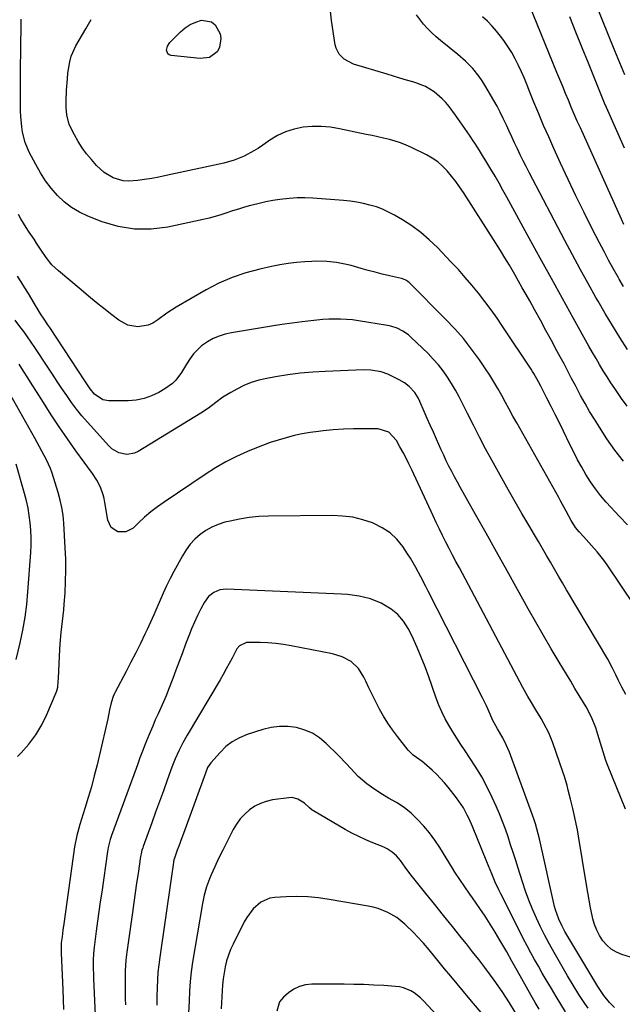
# Model space of a CAD drawing. Units: inches. Extents: x 1851934 to 1857389, y 431724 to 437074.
# Drawn here: x 1856830 to 1857087, y 432556 to 432975 of the extents above; entities that cross this region are included whole.
import ezdxf

# ---------------------------------------------------------------- set-up
doc = ezdxf.new("R2010")
doc.units = ezdxf.units.IN
doc.header["$MEASUREMENT"] = 0
doc.layers.add('7', color=7, linetype='Continuous')
doc.layers.add('8', color=7, linetype='Continuous')

msp = doc.modelspace()

# ---------------------------------------------------------------- linework, layer by layer
at = {"layer": '7', "color": 18}
for points in [[(1857087.7, 432951.45, 1894), (1857086.33, 432954.88, 1894), (1857084.94, 432958.3, 1894), (1857083.56, 432961.73, 1894), (1857072.47, 432989.17, 1894)], [(1857088.75, 432810.58, 1884), (1857086.38, 432813.86, 1884), (1857085.19, 432815.55, 1884), (1857083.48, 432818.04, 1884), (1857081.8, 432820.55, 1884), (1857080.18, 432823.1, 1884), (1857078.59, 432825.67, 1884), (1857077.04, 432828.26, 1884), (1857075.5, 432830.86, 1884), (1857074, 432833.48, 1884), (1857072.51, 432836.11, 1884), (1857065.95, 432847.87, 1884), (1857061.21, 432856.39, 1884), (1857056.49, 432864.92, 1884), (1857051.79, 432873.47, 1884), (1857047.1, 432882.02, 1884), (1857037.56, 432899.51, 1884), (1857035.91, 432902.49, 1884), (1857034.24, 432905.45, 1884), (1857032.53, 432908.4, 1884), (1857030.8, 432911.33, 1884), (1857029.03, 432914.25, 1884), (1857027.25, 432917.15, 1884), (1857025.44, 432920.04, 1884), (1857023.61, 432922.91, 1884), (1857023.56, 432922.99, 1884), (1857021.67, 432925.87, 1884), (1857019.73, 432928.72, 1884), (1857017.74, 432931.54, 1884), (1857015.7, 432934.32, 1884), (1857012.99, 432937.96, 1884), (1857011.58, 432939.68, 1884), (1857010.07, 432941.31, 1884), (1857006.69, 432944.2, 1884), (1857002.9, 432946.5, 1884), (1856998.78, 432948.11, 1884), (1856997.58, 432948.47, 1884), (1856994.83, 432949.28, 1884), (1856992.08, 432950.09, 1884), (1856989.33, 432950.92, 1884), (1856986.59, 432951.74, 1884), (1856972.35, 432956.05, 1884), (1856968.35, 432958.11, 1884), (1856966.22, 432960.23, 1884), (1856964.89, 432962.83, 1884), (1856964.52, 432964.28, 1884), (1856962.97, 432974.56, 1884), (1856962.16, 432981.23, 1884)], [(1857087.18, 432787.19, 1882), (1857083.55, 432791.84, 1882), (1857080.16, 432796.66, 1882), (1857076.92, 432801.61, 1882), (1857074.79, 432805.06, 1882), (1857072.78, 432808.39, 1882), (1857070.83, 432811.75, 1882), (1857068.95, 432815.16, 1882), (1857067.13, 432818.59, 1882), (1857066.73, 432819.37, 1882), (1857065.13, 432822.43, 1882), (1857063.53, 432825.49, 1882), (1857061.91, 432828.54, 1882), (1857060.28, 432831.58, 1882), (1857058.89, 432834.17, 1882), (1857056.55, 432838.49, 1882), (1857054.19, 432842.81, 1882), (1857051.83, 432847.13, 1882), (1857049.45, 432851.44, 1882), (1857047.3, 432855.32, 1882), (1857045.73, 432858.15, 1882), (1857044.14, 432860.96, 1882), (1857042.55, 432863.77, 1882), (1857040.94, 432866.58, 1882), (1857038.65, 432870.5, 1882), (1857036.76, 432873.65, 1882), (1857034.84, 432876.77, 1882), (1857032.88, 432879.87, 1882), (1857019.05, 432901.5, 1882), (1857017.46, 432903.87, 1882), (1857015.8, 432906.19, 1882), (1857014.04, 432908.44, 1882), (1857012.22, 432910.63, 1882), (1857010.24, 432912.65, 1882), (1857008.12, 432914.5, 1882), (1857005.79, 432916.07, 1882), (1857003.33, 432917.47, 1882), (1856996.97, 432920.59, 1882), (1856994.69, 432921.61, 1882), (1856992.36, 432922.54, 1882), (1856989.98, 432923.3, 1882), (1856987.56, 432923.96, 1882), (1856985.1, 432924.53, 1882), (1856982.65, 432925.09, 1882), (1856980.19, 432925.63, 1882), (1856977.73, 432926.16, 1882), (1856966.32, 432928.58, 1882), (1856962.47, 432929.2, 1882), (1856958.61, 432929.55, 1882), (1856954.73, 432929.51, 1882), (1856950.85, 432929.2, 1882), (1856947.06, 432928.43, 1882), (1856943.41, 432927.3, 1882), (1856939.96, 432925.65, 1882), (1856936.65, 432923.65, 1882), (1856933.75, 432921.6, 1882), (1856931.84, 432920.32, 1882), (1856929.89, 432919.11, 1882), (1856925.83, 432916.96, 1882), (1856921.58, 432915.24, 1882), (1856917.16, 432914, 1882), (1856892.54, 432908.64, 1882), (1856889.51, 432908.03, 1882), (1856886.47, 432907.46, 1882), (1856883.41, 432906.99, 1882), (1856880.35, 432906.56, 1882), (1856876.49, 432906.27, 1882), (1856874.3, 432906.43, 1882), (1856870.07, 432907.69, 1882), (1856866.23, 432909.97, 1882), (1856862.94, 432913, 1882), (1856860.77, 432915.47, 1882), (1856858.75, 432917.94, 1882), (1856856.85, 432920.5, 1882), (1856855.13, 432923.18, 1882), (1856853.54, 432925.95, 1882), (1856851.31, 432930.37, 1882), (1856850.25, 432934.51, 1882), (1856850.05, 432937.4, 1882), (1856850.06, 432940.29, 1882), (1856850.24, 432944.91, 1882), (1856850.55, 432949.81, 1882), (1856850.8, 432952.26, 1882), (1856851.57, 432957.09, 1882), (1856852.22, 432959.42, 1882), (1856854.2, 432963.85, 1882), (1856858.34, 432971.12, 1882), (1856860.71, 432974.96, 1882)], [(1856911.89, 432974.09, 1884), (1856913.45, 432972.73, 1884), (1856915.49, 432968.89, 1884), (1856915.9, 432966.88, 1884), (1856915.28, 432963.09, 1884), (1856914.25, 432961.31, 1884), (1856910.99, 432958.93, 1884), (1856906.99, 432958.38, 1884), (1856894.64, 432959.77, 1884), (1856893.87, 432960.05, 1884), (1856893.28, 432960.49, 1884), (1856892.76, 432961.93, 1884), (1856893.17, 432963.73, 1884), (1856894.2, 432965.26, 1884), (1856898.71, 432969.83, 1884), (1856900.69, 432971.5, 1884), (1856902.81, 432972.92, 1884), (1856905.15, 432973.94, 1884), (1856907.63, 432974.7, 1884), (1856911.89, 432974.09, 1884)], [(1857088.89, 432834.64, 1886), (1857085.66, 432839.74, 1886), (1857082.48, 432844.87, 1886), (1857079.39, 432850.06, 1886), (1857076.35, 432855.28, 1886), (1857075.48, 432856.79, 1886), (1857072.09, 432862.81, 1886), (1857068.73, 432868.85, 1886), (1857065.44, 432874.93, 1886), (1857062.2, 432881.03, 1886), (1857047, 432909.97, 1886), (1857045.72, 432912.46, 1886), (1857044.46, 432914.95, 1886), (1857043.25, 432917.46, 1886), (1857042.05, 432919.99, 1886), (1857040.88, 432922.52, 1886), (1857039.71, 432925.06, 1886), (1857038.54, 432927.6, 1886), (1857037.38, 432930.14, 1886), (1857037.29, 432930.34, 1886), (1857036.05, 432932.96, 1886), (1857034.75, 432935.55, 1886), (1857033.39, 432938.1, 1886), (1857031.97, 432940.63, 1886), (1857028.2, 432947.12, 1886), (1857027.05, 432948.98, 1886), (1857025.82, 432950.78, 1886), (1857023.08, 432954.18, 1886), (1857020.03, 432957.31, 1886), (1857016.74, 432960.18, 1886), (1857009.37, 432966.06, 1886), (1857007.44, 432967.69, 1886), (1857005.57, 432969.37, 1886), (1857003.79, 432971.14, 1886), (1857002.07, 432972.98, 1886), (1856999.12, 432976.99, 1886)], [(1857087.21, 432861.46, 1888), (1857085.37, 432864.62, 1888), (1857084.88, 432865.47, 1888), (1857082.85, 432869.08, 1888), (1857080.85, 432872.72, 1888), (1857078.9, 432876.38, 1888), (1857076.98, 432880.05, 1888), (1857073.76, 432886.33, 1888), (1857070.31, 432893.19, 1888), (1857066.92, 432900.07, 1888), (1857063.62, 432907.01, 1888), (1857060.39, 432913.97, 1888), (1857057.56, 432920.18, 1888), (1857055.36, 432925.09, 1888), (1857053.21, 432930.01, 1888), (1857051.12, 432934.96, 1888), (1857049.08, 432939.94, 1888), (1857047.37, 432944.18, 1888), (1857046.2, 432947.03, 1888), (1857045, 432949.88, 1888), (1857043.75, 432952.71, 1888), (1857042.49, 432955.53, 1888), (1857041.11, 432958.29, 1888), (1857039.63, 432960.98, 1888), (1857037.98, 432963.58, 1888), (1857036.23, 432966.11, 1888), (1857034.92, 432967.87, 1888), (1857033.14, 432970.1, 1888), (1857031.28, 432972.25, 1888), (1857029.29, 432974.27, 1888), (1857027.2, 432976.2, 1888)], [(1857087.57, 432920.24, 1892), (1857079.98, 432937.66, 1892), (1857079.18, 432939.51, 1892), (1857078.01, 432942.3, 1892), (1857076.87, 432945.1, 1892), (1857072.31, 432956.41, 1892), (1857069.65, 432963, 1892), (1857066.98, 432969.58, 1892), (1857064.3, 432976.16, 1892)], [(1857091.86, 432725.83, 1878), (1857080.23, 432743.18, 1878), (1857078.89, 432745.08, 1878), (1857076, 432748.72, 1878), (1857073.59, 432751.39, 1878), (1857072.44, 432752.64, 1878), (1857070.14, 432755.14, 1878), (1857068.34, 432757.12, 1878), (1857066.82, 432758.98, 1878), (1857064.89, 432762.01, 1878), (1857062.75, 432765.96, 1878), (1857060.42, 432770.31, 1878), (1857059.62, 432771.75, 1878), (1857041.79, 432803.46, 1878), (1857040.17, 432806.37, 1878), (1857038.55, 432809.29, 1878), (1857036.96, 432812.21, 1878), (1857035.38, 432815.14, 1878), (1857033.75, 432818.04, 1878), (1857032.07, 432820.91, 1878), (1857030.3, 432823.73, 1878), (1857028.47, 432826.5, 1878), (1857025.85, 432830.33, 1878), (1857022.54, 432834.9, 1878), (1857019.06, 432839.33, 1878), (1857015.35, 432843.55, 1878), (1857011.47, 432847.64, 1878), (1856995.94, 432863.12, 1878), (1856995.6, 432863.43, 1878), (1856994.85, 432863.98, 1878), (1856993.6, 432864.58, 1878), (1856992.71, 432864.85, 1878), (1856987.57, 432866.05, 1878), (1856984.55, 432866.78, 1878), (1856981.53, 432867.53, 1878), (1856978.53, 432868.33, 1878), (1856975.53, 432869.15, 1878), (1856971.3, 432870.35, 1878), (1856969.25, 432870.87, 1878), (1856965.11, 432871.68, 1878), (1856960.91, 432872.14, 1878), (1856956.69, 432872.24, 1878), (1856954.58, 432872.16, 1878), (1856951.63, 432871.97, 1878), (1856948.05, 432871.66, 1878), (1856944.49, 432871.24, 1878), (1856940.95, 432870.67, 1878), (1856937.43, 432869.99, 1878), (1856932.37, 432868.89, 1878), (1856926.43, 432867.31, 1878), (1856920.63, 432865.37, 1878), (1856915.04, 432862.88, 1878), (1856909.59, 432860.04, 1878), (1856896.9, 432852.63, 1878), (1856892.85, 432850.08, 1878), (1856888.98, 432847.25, 1878), (1856886.94, 432845.94, 1878), (1856884.95, 432845.02, 1878), (1856880.59, 432844.26, 1878), (1856876.24, 432844.98, 1878), (1856872.38, 432847.1, 1878), (1856869.39, 432849.47, 1878), (1856866.11, 432852.1, 1878), (1856862.83, 432854.74, 1878), (1856859.58, 432857.41, 1878), (1856856.34, 432860.1, 1878), (1856846.77, 432868.09, 1878), (1856843.98, 432870.73, 1878), (1856841.47, 432873.83, 1878), (1856839.36, 432876.87, 1878), (1856837.35, 432879.98, 1878), (1856836.36, 432881.55, 1878), (1856834.32, 432884.65, 1878), (1856832.98, 432886.62, 1878), (1856830.72, 432890.19, 1878), (1856829.71, 432892.05, 1878)], [(1857088.13, 432687.94, 1876), (1857086.49, 432691.04, 1876), (1857084.94, 432694.18, 1876), (1857083.89, 432696.4, 1876), (1857082.49, 432699.24, 1876), (1857080.46, 432702.94, 1876), (1857062.93, 432732.49, 1876), (1857061.2, 432735.42, 1876), (1857059.49, 432738.34, 1876), (1857057.78, 432741.27, 1876), (1857056.09, 432744.21, 1876), (1857054.39, 432747.15, 1876), (1857052.69, 432750.08, 1876), (1857050.98, 432753.01, 1876), (1857049.27, 432755.94, 1876), (1857046.88, 432759.99, 1876), (1857043.99, 432764.95, 1876), (1857041.12, 432769.92, 1876), (1857038.28, 432774.92, 1876), (1857035.47, 432779.92, 1876), (1857031.21, 432787.57, 1876), (1857028.52, 432792.5, 1876), (1857025.87, 432797.45, 1876), (1857023.3, 432802.45, 1876), (1857020.79, 432807.47, 1876), (1857018.69, 432811.72, 1876), (1857017.21, 432814.61, 1876), (1857015.65, 432817.45, 1876), (1857013.99, 432820.24, 1876), (1857012.26, 432822.99, 1876), (1857010.4, 432825.64, 1876), (1857008.42, 432828.19, 1876), (1857006.27, 432830.61, 1876), (1857004.02, 432832.93, 1876), (1856996.72, 432839.95, 1876), (1856995.65, 432840.88, 1876), (1856993.35, 432842.51, 1876), (1856990.82, 432843.79, 1876), (1856988.13, 432844.65, 1876), (1856986.75, 432844.94, 1876), (1856974.39, 432846.91, 1876), (1856971.88, 432847.25, 1876), (1856969.36, 432847.49, 1876), (1856966.83, 432847.6, 1876), (1856964.29, 432847.62, 1876), (1856961.76, 432847.54, 1876), (1856959.22, 432847.4, 1876), (1856956.7, 432847.18, 1876), (1856954.17, 432846.9, 1876), (1856950.51, 432846.44, 1876), (1856946.16, 432845.87, 1876), (1856941.81, 432845.27, 1876), (1856937.47, 432844.61, 1876), (1856933.14, 432843.92, 1876), (1856920.42, 432841.82, 1876), (1856917.73, 432841.22, 1876), (1856915.1, 432840.41, 1876), (1856912.59, 432839.31, 1876), (1856910.16, 432838.02, 1876), (1856907.64, 432836.27, 1876), (1856904.23, 432832.87, 1876), (1856902.81, 432830.88, 1876), (1856901.28, 432828.4, 1876), (1856899.07, 432824.98, 1876), (1856896.68, 432821.71, 1876), (1856895.31, 432820.27, 1876), (1856892.08, 432817.91, 1876), (1856889.53, 432816.46, 1876), (1856886.41, 432814.99, 1876), (1856883.2, 432813.85, 1876), (1856879.85, 432813.21, 1876), (1856876.42, 432812.91, 1876), (1856868.21, 432812.83, 1876), (1856865.66, 432813.26, 1876), (1856862.13, 432815.7, 1876), (1856860.2, 432817.99, 1876), (1856857.96, 432821.33, 1876), (1856843.02, 432844.08, 1876), (1856842.25, 432845.24, 1876), (1856840.71, 432847.57, 1876), (1856839.17, 432849.9, 1876), (1856837.68, 432852.26, 1876), (1856836.96, 432853.45, 1876), (1856835.42, 432856.03, 1876), (1856833.93, 432858.51, 1876), (1856832.42, 432860.98, 1876), (1856830.9, 432863.44, 1876), (1856829.36, 432865.89, 1876)], [(1857088.09, 432639.24, 1874), (1857080.44, 432658.04, 1874), (1857079.74, 432659.86, 1874), (1857078.51, 432663.54, 1874), (1857077.45, 432667.29, 1874), (1857076.33, 432671.01, 1874), (1857075.4, 432673.84, 1874), (1857073.58, 432678.4, 1874), (1857071.28, 432682.73, 1874), (1857070.18, 432684.54, 1874), (1857068.36, 432687.56, 1874), (1857066.54, 432690.58, 1874), (1857064.72, 432693.59, 1874), (1857062.9, 432696.61, 1874), (1857059.77, 432701.79, 1874), (1857056.42, 432707.42, 1874), (1857053.11, 432713.07, 1874), (1857049.86, 432718.75, 1874), (1857046.65, 432724.46, 1874), (1857042.11, 432732.64, 1874), (1857037.66, 432740.64, 1874), (1857033.2, 432748.63, 1874), (1857028.72, 432756.62, 1874), (1857024.23, 432764.59, 1874), (1857017.75, 432776.08, 1874), (1857016.51, 432778.31, 1874), (1857015.29, 432780.56, 1874), (1857014.1, 432782.83, 1874), (1857012.93, 432785.1, 1874), (1857011.8, 432787.4, 1874), (1857010.69, 432789.7, 1874), (1857009.61, 432792.02, 1874), (1857008.56, 432794.35, 1874), (1857007.57, 432796.6, 1874), (1857006.28, 432799.53, 1874), (1857004.99, 432802.46, 1874), (1857003.71, 432805.39, 1874), (1857002.42, 432808.32, 1874), (1857000.57, 432812.55, 1874), (1856999.79, 432814.15, 1874), (1856998.38, 432816.41, 1874), (1856995.99, 432818.9, 1874), (1856993.97, 432820.48, 1874), (1856991.76, 432821.79, 1874), (1856988.33, 432823.54, 1874), (1856986.95, 432824.17, 1874), (1856984.11, 432825.15, 1874), (1856979.64, 432825.92, 1874), (1856976.62, 432825.98, 1874), (1856960.29, 432825.37, 1874), (1856954.97, 432825.06, 1874), (1856949.67, 432824.59, 1874), (1856944.39, 432823.9, 1874), (1856939.13, 432823.05, 1874), (1856935.35, 432822.36, 1874), (1856932.05, 432821.59, 1874), (1856928.82, 432820.61, 1874), (1856925.7, 432819.33, 1874), (1856922.65, 432817.84, 1874), (1856920.05, 432816.41, 1874), (1856916.76, 432814.4, 1874), (1856913.67, 432812.11, 1874), (1856910.61, 432809.77, 1874), (1856907.39, 432807.65, 1874), (1856880.68, 432791.38, 1874), (1856879.11, 432790.65, 1874), (1856875.81, 432790.1, 1874), (1856872.41, 432790.79, 1874), (1856869.44, 432792.51, 1874), (1856868.14, 432793.69, 1874), (1856859.07, 432803.73, 1874), (1856856.71, 432806.46, 1874), (1856854.44, 432809.26, 1874), (1856852.3, 432812.16, 1874), (1856850.25, 432815.12, 1874), (1856848.25, 432818.14, 1874), (1856846.26, 432821.15, 1874), (1856844.27, 432824.16, 1874), (1856842.28, 432827.18, 1874), (1856836.76, 432835.52, 1874), (1856835.2, 432837.82, 1874), (1856833.62, 432840.09, 1874), (1856831.98, 432842.32, 1874), (1856830.32, 432844.54, 1874), (1856828.28, 432847.19, 1874)], [(1857091.96, 432575.69, 1872), (1857086.5, 432577.46, 1872), (1857084.15, 432578.47, 1872), (1857081.99, 432579.73, 1872), (1857080.1, 432581.38, 1872), (1857078.4, 432583.28, 1872), (1857077, 432585.46, 1872), (1857075.8, 432587.73, 1872), (1857074.89, 432590.13, 1872), (1857074.18, 432592.62, 1872), (1857073.88, 432593.99, 1872), (1857073.2, 432597.23, 1872), (1857072.55, 432600.49, 1872), (1857071.96, 432603.75, 1872), (1857071.4, 432607.02, 1872), (1857068.04, 432627.75, 1872), (1857067.58, 432630.38, 1872), (1857067.07, 432633.01, 1872), (1857066.5, 432635.62, 1872), (1857065.58, 432639.49, 1872), (1857064.61, 432643.42, 1872), (1857063.66, 432647.34, 1872), (1857063.17, 432649.3, 1872), (1857062.04, 432653.17, 1872), (1857061.41, 432655.09, 1872), (1857057.19, 432667.43, 1872), (1857055.49, 432671.67, 1872), (1857053.35, 432675.7, 1872), (1857052.12, 432677.75, 1872), (1857049.84, 432681.51, 1872), (1857047.56, 432685.27, 1872), (1857046.46, 432687.17, 1872), (1857044.34, 432691.02, 1872), (1857017.36, 432741.78, 1872), (1857015.91, 432744.52, 1872), (1857014.47, 432747.27, 1872), (1857013.05, 432750.03, 1872), (1857011.64, 432752.79, 1872), (1857010.24, 432755.56, 1872), (1857008.87, 432758.34, 1872), (1857007.53, 432761.13, 1872), (1857006.2, 432763.94, 1872), (1856997.06, 432783.53, 1872), (1856995.87, 432786.01, 1872), (1856994.65, 432788.47, 1872), (1856993.37, 432790.9, 1872), (1856992.05, 432793.31, 1872), (1856990.58, 432795.95, 1872), (1856987.31, 432799.51, 1872), (1856982.78, 432800.92, 1872), (1856976.62, 432800.97, 1872), (1856972.3, 432800.93, 1872), (1856967.99, 432800.78, 1872), (1856963.68, 432800.48, 1872), (1856959.38, 432800.08, 1872), (1856957.4, 432799.86, 1872), (1856953.91, 432799.38, 1872), (1856950.44, 432798.8, 1872), (1856947, 432798.05, 1872), (1856943.59, 432797.19, 1872), (1856940.21, 432796.18, 1872), (1856936.86, 432795.09, 1872), (1856933.55, 432793.88, 1872), (1856930.27, 432792.58, 1872), (1856927.26, 432791.32, 1872), (1856922.57, 432789.19, 1872), (1856917.98, 432786.88, 1872), (1856913.53, 432784.31, 1872), (1856909.18, 432781.56, 1872), (1856891.76, 432769.82, 1872), (1856888.89, 432767.77, 1872), (1856886.09, 432765.63, 1872), (1856883.41, 432763.35, 1872), (1856880.8, 432760.97, 1872), (1856878.47, 432758.73, 1872), (1856875.47, 432757.09, 1872), (1856872.05, 432757.19, 1872), (1856869.2, 432759.02, 1872), (1856867.75, 432762.08, 1872), (1856866.47, 432769.64, 1872), (1856866.13, 432771.29, 1872), (1856865.72, 432772.92, 1872), (1856864.57, 432776.09, 1872), (1856863.07, 432779.12, 1872), (1856861.24, 432781.95, 1872), (1856854.19, 432791.62, 1872), (1856850.59, 432796.66, 1872), (1856847.07, 432801.75, 1872), (1856843.66, 432806.91, 1872), (1856840.32, 432812.12, 1872), (1856837.41, 432816.78, 1872), (1856835.58, 432819.69, 1872), (1856833.74, 432822.6, 1872), (1856831.88, 432825.5, 1872), (1856830.02, 432828.4, 1872)], [(1856828.74, 432702.9, 1868), (1856830.43, 432710.02, 1868), (1856831.57, 432715.4, 1868), (1856832.54, 432720.8, 1868), (1856833.24, 432726.24, 1868), (1856833.77, 432731.71, 1868), (1856834.96, 432748.31, 1868), (1856835.1, 432751.48, 1868), (1856835.14, 432754.65, 1868), (1856835, 432757.82, 1868), (1856834.76, 432760.99, 1868), (1856834.35, 432764.14, 1868), (1856833.83, 432767.27, 1868), (1856833.15, 432770.36, 1868), (1856832.36, 432773.44, 1868), (1856828.79, 432786, 1868)], [(1857072.09, 432554.6, 1868), (1857070.78, 432556.52, 1868), (1857068.23, 432560.41, 1868), (1857065.79, 432564.38, 1868), (1857063.42, 432568.38, 1868), (1857062.25, 432570.39, 1868), (1857057.69, 432578.26, 1868), (1857055.68, 432581.87, 1868), (1857053.73, 432585.51, 1868), (1857051.89, 432589.2, 1868), (1857050.11, 432592.93, 1868), (1857048.46, 432596.71, 1868), (1857046.91, 432600.53, 1868), (1857045.5, 432604.41, 1868), (1857044.19, 432608.32, 1868), (1857042.38, 432614.07, 1868), (1857041.32, 432617.41, 1868), (1857040.25, 432620.75, 1868), (1857039.17, 432624.08, 1868), (1857038.07, 432627.41, 1868), (1857036.92, 432630.72, 1868), (1857035.7, 432634, 1868), (1857034.37, 432637.24, 1868), (1857032.97, 432640.45, 1868), (1857031.28, 432644.17, 1868), (1857029.13, 432648.58, 1868), (1857026.85, 432652.92, 1868), (1857024.34, 432657.13, 1868), (1857021.7, 432661.26, 1868), (1857019.79, 432664.09, 1868), (1857018.01, 432666.76, 1868), (1857016.26, 432669.45, 1868), (1857014.55, 432672.17, 1868), (1857012.87, 432674.91, 1868), (1857011.3, 432677.7, 1868), (1857009.86, 432680.55, 1868), (1857008.61, 432683.49, 1868), (1857007.48, 432686.48, 1868), (1857005.84, 432691.33, 1868), (1857004.34, 432695.55, 1868), (1857002.77, 432699.74, 1868), (1857001.09, 432703.88, 1868), (1856999.33, 432708, 1868), (1856997.2, 432712.81, 1868), (1856995.54, 432716.09, 1868), (1856993.54, 432719.18, 1868), (1856991.14, 432721.93, 1868), (1856988.29, 432724.2, 1868), (1856984.06, 432726.83, 1868), (1856979.52, 432728.73, 1868), (1856974.68, 432729.86, 1868), (1856969.74, 432730.5, 1868), (1856967.24, 432730.67, 1868), (1856918.29, 432732.83, 1868), (1856915.45, 432732.53, 1868), (1856912.81, 432731.42, 1868), (1856910.58, 432729.61, 1868), (1856908.9, 432727.27, 1868), (1856907.34, 432724.34, 1868), (1856905.92, 432721.54, 1868), (1856904.58, 432718.72, 1868), (1856903.35, 432715.84, 1868), (1856902.19, 432712.92, 1868), (1856900.85, 432709.35, 1868), (1856899.48, 432705.7, 1868), (1856898.12, 432702.04, 1868), (1856896.75, 432698.39, 1868), (1856895.39, 432694.73, 1868), (1856893.63, 432690.08, 1868), (1856892.57, 432687.47, 1868), (1856891.46, 432684.88, 1868), (1856890.3, 432682.31, 1868), (1856889.12, 432679.74, 1868), (1856887.97, 432677.17, 1868), (1856886.85, 432674.58, 1868), (1856885.75, 432671.98, 1868), (1856884.22, 432668.32, 1868), (1856883.63, 432666.87, 1868), (1856882.5, 432663.95, 1868), (1856881.44, 432661, 1868), (1856880.37, 432658.05, 1868), (1856879.83, 432656.58, 1868), (1856869.37, 432627.99, 1868), (1856868.81, 432626.32, 1868), (1856867.94, 432622.91, 1868), (1856867.65, 432621.18, 1868), (1856865.15, 432603.86, 1868), (1856864.56, 432599.75, 1868), (1856863.98, 432595.63, 1868), (1856863.41, 432591.52, 1868), (1856862.85, 432587.4, 1868), (1856861.93, 432580.54, 1868), (1856861.62, 432577.77, 1868), (1856861.5, 432574.99, 1868), (1856861.51, 432571.69, 1868), (1856861.59, 432568.56, 1868), (1856861.65, 432567, 1868), (1856864.22, 432511.65, 1868)], [(1857062.54, 432553.1, 1866), (1857060.49, 432556.34, 1866), (1857058.48, 432559.61, 1866), (1857056.51, 432562.9, 1866), (1857054.29, 432566.66, 1866), (1857052.64, 432569.52, 1866), (1857051, 432572.39, 1866), (1857049.38, 432575.27, 1866), (1857047.79, 432578.16, 1866), (1857046.23, 432581.07, 1866), (1857044.7, 432584, 1866), (1857043.19, 432586.94, 1866), (1857034.99, 432603.19, 1866), (1857034.17, 432604.86, 1866), (1857032.6, 432608.23, 1866), (1857031.12, 432611.65, 1866), (1857029.69, 432615.08, 1866), (1857028.99, 432616.8, 1866), (1857022.88, 432631.85, 1866), (1857021.48, 432635.07, 1866), (1857020.72, 432636.65, 1866), (1857019.06, 432639.75, 1866), (1857017.16, 432642.69, 1866), (1857016.11, 432644.1, 1866), (1857012.64, 432648.51, 1866), (1857011.03, 432650.44, 1866), (1857009.36, 432652.32, 1866), (1857007.6, 432654.12, 1866), (1857005.77, 432655.85, 1866), (1857002.44, 432658.82, 1866), (1857001.51, 432659.52, 1866), (1856997.62, 432662.21, 1866), (1856995.56, 432664.32, 1866), (1856990.96, 432670.18, 1866), (1856988.89, 432672.96, 1866), (1856986.93, 432675.81, 1866), (1856985.13, 432678.76, 1866), (1856983.43, 432681.78, 1866), (1856981.69, 432685.13, 1866), (1856980.26, 432687.95, 1866), (1856978.89, 432690.81, 1866), (1856977.55, 432693.68, 1866), (1856976.75, 432695.42, 1866), (1856974.46, 432699.06, 1866), (1856971.29, 432701.96, 1866), (1856967.48, 432704.05, 1866), (1856963.32, 432705.31, 1866), (1856945.81, 432708.69, 1866), (1856942.51, 432709.24, 1866), (1856939.2, 432709.67, 1866), (1856935.87, 432709.93, 1866), (1856932.52, 432710.08, 1866), (1856927.52, 432710.16, 1866), (1856926.7, 432710.09, 1866), (1856923.8, 432708.64, 1866), (1856922.72, 432707.38, 1866), (1856920.65, 432703.49, 1866), (1856919.42, 432701.15, 1866), (1856918.16, 432698.84, 1866), (1856916.85, 432696.54, 1866), (1856915.53, 432694.26, 1866), (1856901.49, 432670.67, 1866), (1856899.64, 432667.38, 1866), (1856897.94, 432664.01, 1866), (1856896.41, 432660.56, 1866), (1856895.04, 432657.04, 1866), (1856893.04, 432651.51, 1866), (1856891.39, 432646.97, 1866), (1856889.74, 432642.42, 1866), (1856888.09, 432637.88, 1866), (1856886.44, 432633.35, 1866), (1856882.76, 432623.29, 1866), (1856882.59, 432622.79, 1866), (1856882.27, 432621.77, 1866), (1856881.89, 432620.22, 1866), (1856881.71, 432619.16, 1866), (1856880.63, 432611.93, 1866), (1856880.02, 432607.78, 1866), (1856879.41, 432603.63, 1866), (1856878.82, 432599.48, 1866), (1856878.23, 432595.33, 1866), (1856875.88, 432578.42, 1866), (1856875.73, 432577.27, 1866), (1856875.47, 432574.97, 1866), (1856875.16, 432570.35, 1866), (1856875.12, 432566.32, 1866), (1856875.11, 432563.73, 1866), (1856875.13, 432561.14, 1866), (1856875.17, 432558.55, 1866), (1856875.22, 432555.96, 1866)], [(1857051.25, 432554.17, 1864), (1857049.56, 432557.05, 1864), (1857047.9, 432559.96, 1864), (1857041.91, 432570.61, 1864), (1857039.72, 432574.58, 1864), (1857037.5, 432578.54, 1864), (1857034.63, 432583.51, 1864), (1857032.58, 432586.95, 1864), (1857030.47, 432590.35, 1864), (1857028.27, 432593.7, 1864), (1857026.02, 432597.01, 1864), (1857022.89, 432601.46, 1864), (1857021.8, 432603.02, 1864), (1857019.63, 432606.15, 1864), (1857017.48, 432609.3, 1864), (1857015.41, 432612.49, 1864), (1857014.41, 432614.11, 1864), (1857009.07, 432622.86, 1864), (1857006.95, 432626.06, 1864), (1857004.68, 432629.13, 1864), (1857002.19, 432632.03, 1864), (1856999.55, 432634.8, 1864), (1856996.81, 432637.47, 1864), (1856993.88, 432639.96, 1864), (1856990.63, 432642.02, 1864), (1856987.26, 432643.92, 1864), (1856983.96, 432645.95, 1864), (1856979.9, 432648.56, 1864), (1856977.91, 432649.96, 1864), (1856974.27, 432653.12, 1864), (1856970.99, 432656.71, 1864), (1856969.35, 432658.51, 1864), (1856965.94, 432662, 1864), (1856960.64, 432667.21, 1864), (1856957.83, 432669.52, 1864), (1856954.83, 432671.47, 1864), (1856951.54, 432672.87, 1864), (1856948.05, 432673.91, 1864), (1856944.43, 432674.36, 1864), (1856940.83, 432674.44, 1864), (1856937.25, 432673.96, 1864), (1856933.7, 432673.11, 1864), (1856926.99, 432670.93, 1864), (1856923.76, 432669.58, 1864), (1856920.73, 432667.92, 1864), (1856918.01, 432665.8, 1864), (1856915.49, 432663.37, 1864), (1856911.6, 432658.95, 1864), (1856910.22, 432656.88, 1864), (1856909.25, 432654.57, 1864), (1856899.89, 432628.84, 1864), (1856899.24, 432627.07, 1864), (1856897.96, 432623.54, 1864), (1856897.31, 432621.78, 1864), (1856896.09, 432618.42, 1864), (1856895.89, 432617.7, 1864), (1856895.39, 432614.6, 1864), (1856894.95, 432611.69, 1864), (1856894.52, 432608.77, 1864), (1856889.83, 432576.3, 1864), (1856889.42, 432573.09, 1864), (1856889.08, 432569.86, 1864), (1856888.86, 432566.63, 1864), (1856888.74, 432563.39, 1864), (1856888.67, 432559.43, 1864), (1856888.63, 432555.83, 1864)], [(1857041.08, 432552.89, 1862), (1857038.64, 432556.84, 1862), (1857037.09, 432559.29, 1862), (1857035.5, 432561.71, 1862), (1857033.85, 432564.1, 1862), (1857032.17, 432566.46, 1862), (1857030.63, 432568.56, 1862), (1857028.12, 432571.93, 1862), (1857025.58, 432575.28, 1862), (1857022.99, 432578.6, 1862), (1857020.37, 432581.89, 1862), (1857018.13, 432584.67, 1862), (1857014.36, 432589.33, 1862), (1857010.61, 432594, 1862), (1857006.86, 432598.67, 1862), (1857003.11, 432603.34, 1862), (1856997.96, 432609.78, 1862), (1856996.72, 432611.36, 1862), (1856994.28, 432614.56, 1862), (1856992.23, 432617.36, 1862), (1856990.59, 432619.31, 1862), (1856988.69, 432621, 1862), (1856986.57, 432622.4, 1862), (1856985.44, 432622.98, 1862), (1856984.27, 432623.49, 1862), (1856980.54, 432624.93, 1862), (1856977.52, 432626.18, 1862), (1856974.54, 432627.53, 1862), (1856971.63, 432629.01, 1862), (1856968.77, 432630.59, 1862), (1856955.3, 432638.46, 1862), (1856954.68, 432638.86, 1862), (1856953.54, 432639.76, 1862), (1856951.38, 432641.74, 1862), (1856948.6, 432643.54, 1862), (1856946.13, 432644.13, 1862), (1856944.81, 432644.1, 1862), (1856937.86, 432643.14, 1862), (1856935.2, 432642.54, 1862), (1856932.66, 432641.69, 1862), (1856930.28, 432640.44, 1862), (1856928.02, 432638.92, 1862), (1856925.99, 432637.08, 1862), (1856924.14, 432635.09, 1862), (1856922.55, 432632.89, 1862), (1856921.14, 432630.54, 1862), (1856917.84, 432624.12, 1862), (1856916.64, 432621.73, 1862), (1856915.45, 432619.33, 1862), (1856914.31, 432616.91, 1862), (1856913.19, 432614.48, 1862), (1856911.75, 432611.25, 1862), (1856911.06, 432609.57, 1862), (1856909.81, 432606.17, 1862), (1856908.79, 432602.69, 1862), (1856908.05, 432599.15, 1862), (1856903.83, 432574.18, 1862), (1856903.22, 432570.06, 1862), (1856902.79, 432565.92, 1862), (1856902.5, 432561.76, 1862), (1856902.31, 432557.59, 1862), (1856902.15, 432552.59, 1862)], [(1857019.43, 432539.11, 1858), (1857002.08, 432557.73, 1858), (1857000.84, 432558.94, 1858), (1856998.13, 432561.05, 1858), (1856996.66, 432561.96, 1858), (1856993.51, 432563.27, 1858), (1856991.85, 432563.64, 1858), (1856990.14, 432563.86, 1858), (1856985.17, 432564.19, 1858), (1856980.95, 432564.43, 1858), (1856976.73, 432564.61, 1858), (1856972.5, 432564.71, 1858), (1856968.27, 432564.75, 1858), (1856954.54, 432564.76, 1858), (1856951.84, 432564.47, 1858), (1856949.27, 432563.82, 1858), (1856946.89, 432562.65, 1858), (1856944.64, 432561.12, 1858), (1856942.47, 432559.26, 1858), (1856940.79, 432557.23, 1858), (1856939.63, 432553.38, 1858)]]:
    msp.add_polyline3d(points, dxfattribs=at)
at = {"layer": '8', "color": 18}
for points in [[(1857087.38, 432887.86, 1890), (1857086.33, 432890.14, 1890), (1857068.83, 432928.93, 1890), (1857067.53, 432931.85, 1890), (1857066.24, 432934.78, 1890), (1857064.99, 432937.72, 1890), (1857063.75, 432940.67, 1890), (1857062.53, 432943.62, 1890), (1857061.31, 432946.58, 1890), (1857060.1, 432949.54, 1890), (1857058.88, 432952.5, 1890), (1857047.1, 432981.38, 1890)], [(1857088.84, 432760.18, 1880), (1857085.3, 432763.87, 1880), (1857081.81, 432767.62, 1880), (1857079.81, 432769.84, 1880), (1857077.46, 432772.59, 1880), (1857075.23, 432775.44, 1880), (1857073.17, 432778.41, 1880), (1857071.23, 432781.47, 1880), (1857069.42, 432784.61, 1880), (1857067.67, 432787.79, 1880), (1857065.99, 432791, 1880), (1857064.37, 432794.25, 1880), (1857061.61, 432799.96, 1880), (1857059.9, 432803.48, 1880), (1857058.16, 432806.98, 1880), (1857056.41, 432810.48, 1880), (1857054.63, 432813.96, 1880), (1857052, 432819.07, 1880), (1857051.04, 432820.91, 1880), (1857048.98, 432824.52, 1880), (1857048.43, 432825.4, 1880), (1857047.86, 432826.27, 1880), (1857035.86, 432844.33, 1880), (1857033.38, 432847.97, 1880), (1857030.83, 432851.57, 1880), (1857028.2, 432855.1, 1880), (1857025.51, 432858.59, 1880), (1857022.72, 432862.01, 1880), (1857019.88, 432865.37, 1880), (1857016.93, 432868.65, 1880), (1857013.93, 432871.88, 1880), (1857007.99, 432878.09, 1880), (1857004.55, 432881.39, 1880), (1857000.95, 432884.49, 1880), (1856997.1, 432887.27, 1880), (1856993.09, 432889.86, 1880), (1856989.74, 432891.82, 1880), (1856987.23, 432893.15, 1880), (1856984.67, 432894.34, 1880), (1856982.02, 432895.31, 1880), (1856979.3, 432896.13, 1880), (1856976.53, 432896.77, 1880), (1856973.75, 432897.31, 1880), (1856970.93, 432897.71, 1880), (1856968.1, 432898, 1880), (1856954.98, 432899.01, 1880), (1856951.64, 432899.16, 1880), (1856948.31, 432899.17, 1880), (1856944.98, 432898.96, 1880), (1856941.02, 432898.52, 1880), (1856938.03, 432898.05, 1880), (1856935.06, 432897.5, 1880), (1856932.11, 432896.84, 1880), (1856929.17, 432896.11, 1880), (1856928.4, 432895.9, 1880), (1856925.87, 432895.18, 1880), (1856923.36, 432894.43, 1880), (1856920.86, 432893.63, 1880), (1856918.37, 432892.79, 1880), (1856915.88, 432891.97, 1880), (1856913.37, 432891.21, 1880), (1856910.83, 432890.55, 1880), (1856908.27, 432889.96, 1880), (1856893.25, 432886.74, 1880), (1856886.16, 432885.87, 1880), (1856879.13, 432885.82, 1880), (1856872.2, 432886.99, 1880), (1856865.34, 432888.99, 1880), (1856859.23, 432891.38, 1880), (1856855.64, 432893.07, 1880), (1856852.25, 432895.06, 1880), (1856849.16, 432897.5, 1880), (1856846.27, 432900.23, 1880), (1856843.67, 432903.28, 1880), (1856841.25, 432906.46, 1880), (1856839.09, 432909.82, 1880), (1856837.1, 432913.3, 1880), (1856834.35, 432918.62, 1880), (1856832.59, 432922.75, 1880), (1856831.47, 432927.1, 1880), (1856831.13, 432929.34, 1880), (1856830.72, 432933.84, 1880), (1856830.65, 432936.1, 1880), (1856830.61, 432941.22, 1880), (1856830.59, 432946.04, 1880), (1856830.6, 432950.87, 1880), (1856830.64, 432955.69, 1880), (1856830.7, 432960.52, 1880), (1856830.93, 432975.15, 1880)], [(1856829.32, 432661.63, 1870), (1856830.84, 432663.15, 1870), (1856834.14, 432666.86, 1870), (1856837.12, 432670.78, 1870), (1856839.63, 432675.02, 1870), (1856841.83, 432679.47, 1870), (1856845.8, 432688.88, 1870), (1856846.07, 432689.6, 1870), (1856846.43, 432691.07, 1870), (1856846.66, 432693.37, 1870), (1856846.75, 432694.9, 1870), (1856847.37, 432707.14, 1870), (1856847.52, 432709.56, 1870), (1856847.96, 432714.39, 1870), (1856848.53, 432719.2, 1870), (1856849.02, 432724.02, 1870), (1856849.21, 432726.44, 1870), (1856849.55, 432731.2, 1870), (1856849.79, 432736, 1870), (1856849.92, 432740.8, 1870), (1856849.85, 432745.6, 1870), (1856849.66, 432750.4, 1870), (1856849.03, 432760.87, 1870), (1856848.71, 432764.18, 1870), (1856848.23, 432767.45, 1870), (1856847.5, 432770.68, 1870), (1856846.62, 432773.88, 1870), (1856844.02, 432782.06, 1870), (1856843.33, 432784.02, 1870), (1856841.69, 432787.82, 1870), (1856839.73, 432791.49, 1870), (1856838.72, 432793.31, 1870), (1856836.69, 432796.95, 1870), (1856822.72, 432821.9, 1870)], [(1857083.43, 432554.81, 1870), (1857081.26, 432556.95, 1870), (1857078.85, 432559.91, 1870), (1857077.1, 432562.52, 1870), (1857076.29, 432563.86, 1870), (1857075.88, 432564.53, 1870), (1857062.3, 432587.23, 1870), (1857060.9, 432589.76, 1870), (1857059.67, 432592.38, 1870), (1857058.26, 432596.46, 1870), (1857057.9, 432597.86, 1870), (1857051.42, 432626.55, 1870), (1857050.9, 432628.73, 1870), (1857049.7, 432633.05, 1870), (1857048.98, 432635.17, 1870), (1857038.62, 432663.5, 1870), (1857038, 432665.06, 1870), (1857037.33, 432666.6, 1870), (1857035.78, 432669.59, 1870), (1857033.55, 432673.42, 1870), (1857031.48, 432677.17, 1870), (1857030.39, 432679.67, 1870), (1857028.83, 432683.14, 1870), (1857027.16, 432686.55, 1870), (1857004.1, 432731.94, 1870), (1857003.07, 432733.97, 1870), (1857001, 432738.01, 1870), (1856998.89, 432742.03, 1870), (1856996.57, 432745.93, 1870), (1856995.33, 432747.82, 1870), (1856993.26, 432750.88, 1870), (1856990.7, 432753.98, 1870), (1856987.85, 432756.72, 1870), (1856984.55, 432758.89, 1870), (1856980.96, 432760.7, 1870), (1856980.37, 432760.93, 1870), (1856976.2, 432762.3, 1870), (1856971.96, 432763.33, 1870), (1856967.64, 432763.88, 1870), (1856963.25, 432764.09, 1870), (1856936.15, 432763.84, 1870), (1856932.02, 432763.65, 1870), (1856927.92, 432763.28, 1870), (1856923.85, 432762.61, 1870), (1856919.81, 432761.76, 1870), (1856917.6, 432761.21, 1870), (1856914.77, 432760.3, 1870), (1856912.05, 432759.17, 1870), (1856909.5, 432757.71, 1870), (1856907.06, 432756.01, 1870), (1856904.85, 432754.02, 1870), (1856902.82, 432751.88, 1870), (1856901.07, 432749.5, 1870), (1856899.5, 432746.98, 1870), (1856895.88, 432740.28, 1870), (1856894.3, 432737.27, 1870), (1856892.78, 432734.22, 1870), (1856891.35, 432731.14, 1870), (1856889.98, 432728.03, 1870), (1856888.64, 432724.9, 1870), (1856887.27, 432721.79, 1870), (1856885.86, 432718.69, 1870), (1856884.44, 432715.6, 1870), (1856883.54, 432713.68, 1870), (1856881.61, 432709.66, 1870), (1856879.64, 432705.66, 1870), (1856877.61, 432701.68, 1870), (1856875.54, 432697.73, 1870), (1856870.87, 432688.98, 1870), (1856870.55, 432688.36, 1870), (1856869.99, 432687.08, 1870), (1856869.15, 432684.42, 1870), (1856868.53, 432681.39, 1870), (1856867.75, 432677.68, 1870), (1856866.91, 432673.99, 1870), (1856863.16, 432658.1, 1870), (1856862, 432653.43, 1870), (1856860.77, 432648.78, 1870), (1856859.44, 432644.16, 1870), (1856858.04, 432639.56, 1870), (1856855.88, 432632.73, 1870), (1856854.53, 432628, 1870), (1856853.59, 432623.19, 1870), (1856849.03, 432590.46, 1870), (1856848.66, 432587.7, 1870), (1856848.29, 432584.95, 1870), (1856847.97, 432582.42, 1870), (1856847.86, 432580.21, 1870), (1856847.89, 432578.63, 1870), (1856847.91, 432578.1, 1870), (1856848.62, 432562.4, 1870), (1856848.91, 432554.02, 1870)], [(1857029.81, 432549.11, 1860), (1857021.83, 432558.49, 1860), (1857019.12, 432561.7, 1860), (1857016.42, 432564.91, 1860), (1857013.74, 432568.15, 1860), (1857011.07, 432571.39, 1860), (1857008.17, 432574.92, 1860), (1857006.96, 432576.4, 1860), (1857004.52, 432579.36, 1860), (1857002.05, 432582.28, 1860), (1856999.46, 432585.09, 1860), (1856998.11, 432586.45, 1860), (1856994.13, 432590.32, 1860), (1856990.74, 432593.11, 1860), (1856986.94, 432595.31, 1860), (1856982.83, 432596.91, 1860), (1856980.7, 432597.49, 1860), (1856978.54, 432597.96, 1860), (1856961.98, 432600.82, 1860), (1856957.4, 432601.45, 1860), (1856952.81, 432601.89, 1860), (1856948.2, 432602.02, 1860), (1856943.58, 432601.95, 1860), (1856938.81, 432601.72, 1860), (1856936.66, 432601.38, 1860), (1856932.8, 432599.72, 1860), (1856929.55, 432596.77, 1860), (1856926.92, 432593.21, 1860), (1856925.82, 432591.27, 1860), (1856921.06, 432581.85, 1860), (1856919.99, 432579.51, 1860), (1856919.05, 432577.12, 1860), (1856918.3, 432574.67, 1860), (1856917.67, 432572.17, 1860), (1856917.2, 432569.61, 1860), (1856916.81, 432567.08, 1860), (1856916.54, 432564.55, 1860), (1856916.35, 432562, 1860), (1856916.22, 432559.44, 1860), (1856916.08, 432556.89, 1860), (1856915.94, 432554.33, 1860)]]:
    msp.add_polyline3d(points, dxfattribs=at)

doc.saveas('drawing.dxf')
